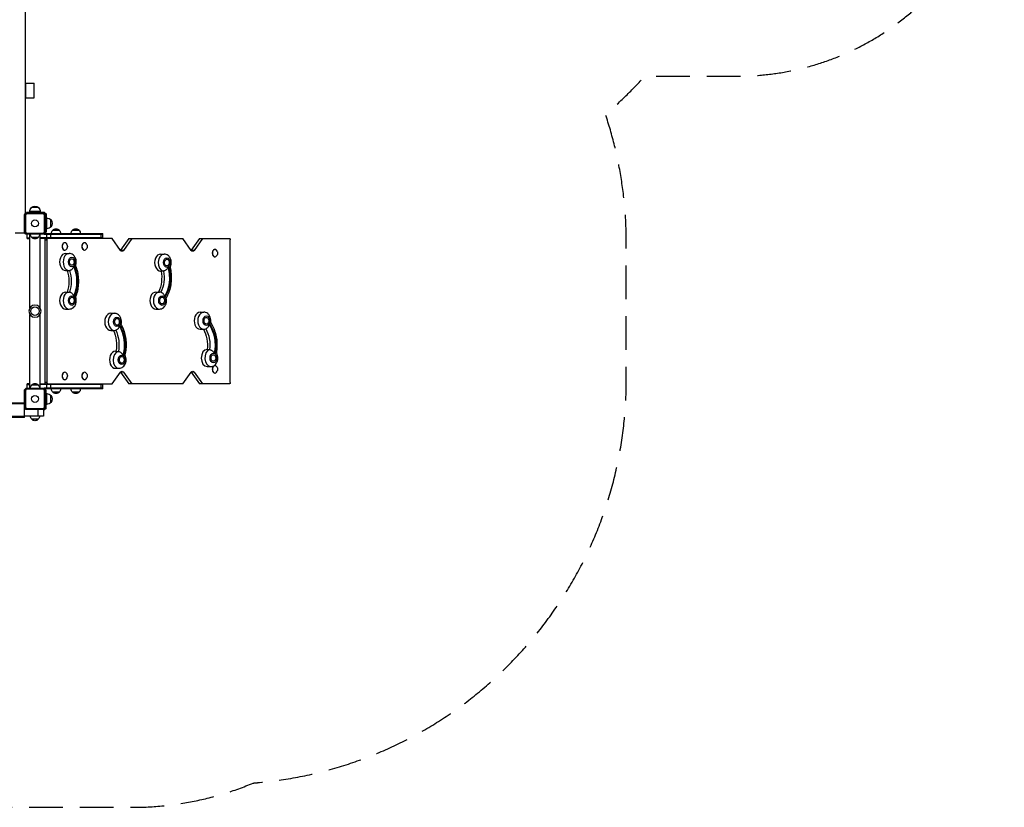
# Model space of a CAD drawing. Units: millimetres. Extents: x -3697 to 4305, y -2195 to 4166.
# Drawn here: x 602 to 4305, y -2195 to 766 of the extents above; entities that cross this region are included whole.
import ezdxf

# ---------------------------------------------------------------- set-up
doc = ezdxf.new("R2010")
doc.units = ezdxf.units.MM
doc.header["$LTSCALE"] = 20
doc.linetypes.add('HIDDEN', pattern=[9.525, 6.35, -3.175])
doc.layers.add('2d', color=230, linetype='Continuous')
doc.layers.add('EN-Safetyzone', color=93, linetype='HIDDEN')

msp = doc.modelspace()

# ---------------------------------------------------------------- linework, layer by layer
at = {"layer": '2d'}
for p, q in [((622.5, 1425), (622.5, 36.7)), ((622.5, 527.5), (656.5, 527.5)), ((625.5, 472.5), (625.5, 527.5)), ((656.5, 472.5), (656.5, 527.5)), ((622.5, 472.5), (656.5, 472.5)), ((620.1, 34.3), (625.7, 39.9)), ((625.9, 40.1), (694.1, 40.1)), ((695.5, 41.5), (627.5, 41.5)), ((627.5, 41.5), (627.5, 40.1)), ((680, 44.3), (640, 44.3)), ((640, 41.5), (640, 44.3)), ((673, 59.6), (647, 59.6)), ((680, 41.5), (680, 44.3)), ((694.3, 39.9), (699.9, 34.3)), ((695.5, 41.5), (701.5, 35.5)), ((697.5, 37.5), (696.7, 37.5)), ((697.5, 37.5), (697.5, 36.7)), ((619.9, -34.1), (619.9, 34.1)), ((627.3, 36.3), (623.7, 32.7)), ((623.7, 32.7), (623.7, -32.7)), ((692.7, 36.3), (627.3, 36.3)), ((696.3, 32.7), (692.7, 36.3)), ((696.3, -32.7), (696.3, 32.7)), ((700.1, 34.1), (700.1, -34.1)), ((701.5, 35.5), (701.5, -32.5)), ((701.5, 20), (704.3, 20)), ((704.3, -20), (704.3, 20)), ((719.6, -13), (719.6, 13)), ((622.5, -37), (585, -37)), ((625.7, -39.9), (620.1, -34.3)), ((622.5, -36.7), (622.5, -37)), ((623.7, -32.7), (627.3, -36.3)), ((627.3, -36.3), (692.7, -36.3)), ((692.7, -36.3), (696.3, -32.7)), ((699.9, -34.3), (694.3, -39.9)), ((700.1, -32.5), (701.5, -32.5)), ((701.5, -20), (704.3, -20)), ((726.6, -25.5), (751.6, -25.5)), ((800.8, -25.5), (825.8, -25.5)), ((694.1, -40.1), (625.9, -40.1)), ((630, -56.5), (630, -40.1)), ((630, -54), (641, -54)), ((630, -56.5), (641, -56.5)), ((635, -40.1), (635, -40.5)), ((685, -40.5), (635, -40.5)), ((641, -317), (641, -40.5)), ((672.5, -52.5), (647.5, -52.5)), ((679, -317), (679, -40.5)), ((915, -54), (679, -54)), ((950.1, -56.5), (679, -56.5)), ((685, -40.1), (685, -40.5)), ((694.2, -40), (915, -40)), ((696.7, -37.5), (915, -37.5)), ((697, -56.5), (697, -603.5)), ((697, -61.5), (704.5, -61.5)), ((704.5, -61.5), (704.5, -598.5)), ((705, -56.5), (705, -37.5)), ((719.1, -56.5), (719.1, -37.5)), ((771.6, -72.5), (772, -72.5)), ((845.9, -72.5), (846.2, -72.5)), ((909.1, -56.5), (909.1, -37.5)), ((915, -56.5), (915, -37.5)), ((981.8, -101.3), (950.1, -56.5)), ((1013.1, -56.5), (981.6, -101.1)), ((1024.5, -56.5), (992.8, -101.3)), ((1013.1, -56.5), (1215.8, -56.5)), ((1247.5, -101.3), (1215.8, -56.5)), ((1278.8, -56.5), (1247.3, -101.1)), ((1290.1, -56.5), (1258.5, -101.3)), ((1278.8, -56.5), (1390.9, -56.5)), ((1394.4, -598.5), (1394.4, -61.5)), ((771.6, -100.5), (772, -100.5)), ((845.9, -100.5), (846.2, -100.5)), ((992.8, -101.3), (981.8, -101.3)), ((1258.5, -101.3), (1247.5, -101.3)), ((1336.4, -97.5), (1336.8, -97.5)), ((775.2, -113), (788.6, -113)), ((1132.4, -115.2), (1145.8, -115.2)), ((1336.4, -125.5), (1336.8, -125.5)), ((775.2, -177), (788.6, -177)), ((1132.4, -179.2), (1134, -179.2)), ((1143.2, -179), (1134, -179)), ((775.2, -258), (788.6, -258)), ((1114.6, -258), (1128, -258)), ((775.2, -322), (788.6, -322)), ((1114.6, -322), (1128, -322)), ((641, -619.5), (641, -343)), ((679, -619.5), (679, -343)), ((944.9, -338), (958.3, -338)), ((1281.1, -333.9), (1294.5, -333.9)), ((944.9, -402), (958.3, -402)), ((1281.1, -397.9), (1294.5, -397.9)), ((962.7, -480.8), (964.3, -480.8)), ((964.3, -481), (973.5, -481)), ((1307.3, -474.6), (1316.5, -474.6)), ((962.7, -544.8), (976.1, -544.8)), ((1307.6, -537.9), (1321, -537.9)), ((1336.4, -534.5), (1336.8, -534.5)), ((771.6, -559.5), (772, -559.5)), ((771.6, -587.5), (772, -587.5)), ((845.9, -559.5), (846.2, -559.5)), ((845.9, -587.5), (846.2, -587.5)), ((950.1, -603.5), (981.8, -558.7)), ((981.6, -558.9), (1013.1, -603.5)), ((992.8, -558.7), (981.8, -558.7)), ((992.8, -558.7), (1024.5, -603.5)), ((1215.8, -603.5), (1247.5, -558.7)), ((1247.3, -558.9), (1278.8, -603.5)), ((1258.5, -558.7), (1247.5, -558.7)), ((1258.5, -558.7), (1290.1, -603.5)), ((1336.4, -562.5), (1336.8, -562.5)), ((619.9, -694.1), (619.9, -625.9)), ((620.1, -625.7), (625.7, -620.1)), ((627.3, -623.7), (623.7, -627.3)), ((623.7, -627.3), (623.7, -692.7)), ((625.9, -619.9), (694.1, -619.9)), ((692.7, -623.7), (627.3, -623.7)), ((630, -619.9), (630, -603.5)), ((641, -603.5), (630, -603.5)), ((630, -606), (641, -606)), ((635, -619.5), (685, -619.5)), ((635, -619.9), (635, -619.5)), ((647.5, -607.5), (672.5, -607.5)), ((679, -603.5), (950.1, -603.5)), ((915, -606), (679, -606)), ((685, -619.9), (685, -619.5)), ((696.3, -627.3), (692.7, -623.7)), ((915, -620), (694.2, -620)), ((694.3, -620.1), (699.9, -625.7)), ((696.3, -692.7), (696.3, -627.3)), ((915, -622.5), (696.7, -622.5)), ((704.5, -598.5), (697, -598.5)), ((700.1, -625.9), (700.1, -694.1)), ((701.5, -627.5), (700.1, -627.5)), ((701.5, -695.5), (701.5, -627.5)), ((705, -622.5), (705, -603.5)), ((719.1, -622.5), (719.1, -603.5)), ((909.1, -622.5), (909.1, -603.5)), ((915, -622.5), (915, -603.5)), ((1215.8, -603.5), (1013.1, -603.5)), ((1390.9, -603.5), (1278.8, -603.5)), ((701.5, -640), (704.3, -640)), ((704.3, -680), (704.3, -640)), ((719.6, -673), (719.6, -647)), ((751.6, -634.5), (726.6, -634.5)), ((825.8, -634.5), (800.8, -634.5)), ((619.9, -675.5), (40.1, -675.5)), ((619.9, -678), (40.1, -678)), ((625.7, -699.9), (620.1, -694.3)), ((621, -729.5), (621, -695.2)), ((622, -697), (621, -697)), ((623.3, -697.5), (621, -697.5)), ((622, -697), (622, -696.2)), ((623.7, -692.7), (627.3, -696.3)), ((694.1, -700.1), (625.9, -700.1)), ((627.3, -696.3), (692.7, -696.3)), ((672, -724.5), (672, -700.1)), ((692, -700.1), (692, -724.5)), ((695.5, -701.5), (692, -701.5)), ((692.7, -696.3), (696.3, -692.7)), ((699.9, -694.3), (694.3, -699.9)), ((701.5, -695.5), (695.5, -701.5)), ((697.5, -697.5), (696.7, -697.5)), ((697.5, -697.5), (697.5, -696.7)), ((701.5, -680), (704.3, -680)), ((621, -726), (39, -726)), ((621, -728.5), (39, -728.5)), ((621, -729.5), (39, -729.5)), ((692, -724.5), (621, -724.5)), ((672.5, -736.5), (647.5, -736.5))]:
    msp.add_line(p, q, dxfattribs=at)
for centre, radius in [((660, 0), 13), ((660, -330), 16), ((660, -660), 13)]:
    msp.add_circle(centre, radius, dxfattribs=at)
at = {"layer": '2d', "extrusion": (0, 0, -1)}
msp.add_circle((-660, -330), 23, dxfattribs=at)
for centre, radius, start, end in [((-660, 44.3), 20, 0, 50.0215), ((-660, 44.4), 20, 49.4584, 130.5416), ((-660, 44.3), 20, 129.9785, 180), ((-704.3, 0), 20, 90, 140.0215), ((-704.4, 0), 20, 139.4584, 220.5416), ((-704.3, 0), 20, 219.9785, 270), ((-738.6, -37.7), 17, 0.6413, 45.8135), ((-739.1, -37), 17, 42.6679, 137.3321), ((-739.6, -37.7), 17, 134.1865, 179.3587), ((-812.8, -37.7), 17, 0.6413, 45.8135), ((-813.3, -37), 17, 42.6679, 137.3321), ((-813.8, -37.7), 17, 134.1865, 179.3587), ((-659.5, -40.3), 17, 314.1865, 359.3587), ((-660, -41), 17, 222.6679, 317.3321), ((-660.5, -40.3), 17, 180.6413, 225.8135), ((-763.6, -86.5), 18.3, 155.8721, 204.1279), ((-837.9, -86.5), 18.3, 155.8721, 204.1279), ((-1328.4, -111.5), 18.3, 155.8721, 204.1279), ((-790.3, -145), 17, 163.4317, 196.5683), ((-1147.6, -147.2), 17, 163.4317, 196.5683), ((-790.3, -290), 17, 163.4317, 196.5683), ((-1129.8, -290), 17, 163.4317, 196.5683), ((-960, -370), 17, 163.4317, 196.5683), ((-1296.3, -365.9), 17, 163.4317, 196.5683), ((-977.9, -512.8), 17, 163.4317, 196.5683), ((-1322.8, -505.9), 17, 163.4317, 196.5683), ((-1328.4, -548.5), 18.3, 155.8721, 204.1279), ((-763.6, -573.5), 18.3, 155.8721, 204.1279), ((-837.9, -573.5), 18.3, 155.8721, 204.1279), ((-659.5, -619.7), 17, 0.6413, 45.8135), ((-660, -619), 17, 42.6679, 137.3321), ((-660.5, -619.7), 17, 134.1865, 179.3587), ((-738.6, -622.3), 17, 314.1865, 359.3587), ((-739.6, -622.3), 17, 180.6413, 225.8135), ((-812.8, -622.3), 17, 314.1865, 359.3587), ((-813.8, -622.3), 17, 180.6413, 225.8135), ((-704.3, -660), 20, 90, 140.0215), ((-704.4, -660), 20, 139.4584, 220.5416), ((-739.1, -623), 17, 222.6679, 317.3321), ((-813.3, -623), 17, 222.6679, 317.3321), ((-704.3, -660), 20, 219.9785, 270), ((-659.5, -724.3), 17, 314.1865, 359.3587), ((-660, -725), 17, 222.6679, 317.3321), ((-660.5, -724.3), 17, 180.6413, 225.8135)]:
    msp.add_arc(centre, radius, start, end, dxfattribs=at)
for centre, major_axis, start_param, end_param in [((708, -61.5), (0, -5), 1.570796, 3.141593), ((1390.9, -61.5), (0, -5), 3.141593, 4.712389), ((987.3, -93.5), (0, -11), 5.497787, 7.068583), ((1253, -93.5), (0, -11), 5.497787, 7.068583), ((798.5, -145), (0, -12.5), 5.110648, 10.597315), ((1155.7, -147.2), (0, -12.5), 5.110648, 10.597315), ((720, -217.5), (0, -95), 4.271973, 5.152805), ((729.2, -217.5), (0, -95), 4.271533, 5.153245), ((739.1, -217.5), (0, -109), 4.163458, 5.26132), ((739.1, -217.5), (0, -113), 4.160521, 5.264257), ((1069.2, -204), (0, -95), 4.445878, 5.316898), ((1078.4, -204), (0, -95), 4.445878, 5.32492), ((1088.3, -204), (0, -109), 4.33799, 5.435853), ((1088.3, -204), (0, -113), 4.335054, 5.43879), ((798.5, -290), (0, -12.5), 5.110648, 10.597315), ((1137.9, -290), (0, -12.5), 5.110648, 10.597315), ((968.2, -370), (0, -12.5), 5.110648, 10.597315), ((1304.4, -365.9), (0, -12.5), 5.110648, 10.597315), ((899.5, -456), (0, -95), 4.107826, 4.97884), ((908.7, -456), (0, -95), 4.0998, 4.97884), ((918.6, -456), (0, -109), 3.988865, 5.086728), ((918.6, -456), (0, -113), 3.985929, 5.089664), ((1241.2, -457.6), (0, -95), 4.031731, 4.891633), ((1250.4, -457.6), (0, -95), 4.01531, 4.891633), ((1260.3, -457.6), (0, -109), 3.901658, 4.999521), ((1260.3, -457.6), (0, -113), 3.898722, 5.002457), ((986, -512.8), (0, -12.5), 5.110648, 10.597315), ((1330.9, -505.9), (0, -12.5), 5.110648, 10.597315), ((987.3, -566.5), (0, -11), 2.356194, 3.926991), ((1253, -566.5), (0, -11), 2.356194, 3.926991), ((708, -598.5), (0, -5), 0, 1.570796), ((1390.9, -598.5), (0, -5), 4.712389, 6.283185)]:
    msp.add_ellipse(centre, major_axis=major_axis, ratio=0.707107, start_param=start_param, end_param=end_param, dxfattribs=at)
at = {"layer": '2d'}
for centre, major_axis, start_param, end_param in [((771.6, -86.5), (0, 14), 0, 3.141593), ((772, -86.5), (0, 14), 5.277031, 10.430932), ((845.9, -86.5), (0, 14), 0, 3.141593), ((846.2, -86.5), (0, 14), 5.277031, 10.430932), ((1336.4, -111.5), (0, 14), 0, 3.141593), ((1336.8, -111.5), (0, 14), 5.277031, 10.430932), ((775.2, -145), (0, 32), 0, 3.141593), ((788.6, -145), (0, 32), 0, 3.141593), ((1132.4, -147.2), (0, 32), 0, 3.141593), ((1145.8, -147.2), (0, 32), 0, 3.025126), ((798.5, -145), (0, 18), 3.660958, 3.885108), ((1155.7, -147.2), (0, 18), 3.486425, 3.710575), ((775.2, -290), (0, 32), 0, 3.141593), ((788.6, -290), (0, 32), 0, 3.141593), ((1114.6, -290), (0, 32), 0, 3.141593), ((1128, -290), (0, 32), 0, 3.141593), ((798.5, -290), (0, 18), 5.53967, 5.76382), ((1137.9, -290), (0, 18), 5.365137, 5.589287), ((944.9, -370), (0, 32), 0, 3.141593), ((958.3, -370), (0, 32), 0, 3.141593), ((1281.1, -365.9), (0, 32), 0, 3.141593), ((1294.5, -365.9), (0, 32), 0, 3.141593), ((968.2, -370), (0, 18), 3.835551, 4.059701), ((1304.4, -365.9), (0, 18), 3.922758, 4.146908), ((962.7, -512.8), (0, 32), 0, 3.141593), ((976.1, -512.8), (0, 32), 0.116527, 3.141593), ((1307.6, -505.9), (0, 32), 0.01085, 3.141593), ((1321, -505.9), (0, 32), 0.203734, 3.141593), ((986, -512.8), (0, 18), 5.714262, 5.938412), ((1330.9, -505.9), (0, 18), 5.801469, 6.025619), ((1336.4, -548.5), (0, 14), 0, 3.141593), ((1336.8, -548.5), (0, 14), 5.277031, 10.430932), ((771.6, -573.5), (0, 14), 0, 3.141593), ((772, -573.5), (0, 14), 5.277031, 10.430932), ((845.9, -573.5), (0, 14), 0, 3.141593), ((846.2, -573.5), (0, 14), 5.277031, 10.430932)]:
    msp.add_ellipse(centre, major_axis=major_axis, ratio=0.707107, start_param=start_param, end_param=end_param, dxfattribs=at)
for centre in [(798.5, -145), (1155.7, -147.2), (798.5, -290), (1137.9, -290), (968.2, -370), (1304.4, -365.9), (986, -512.8), (1330.9, -505.9)]:
    msp.add_ellipse(centre, major_axis=(0, 18), ratio=0.707107, dxfattribs=at)
for points, weights in [([(625.9, 40.1), (625.8, 40), (625.7, 39.9)], [1, 1.00009621232, 1.00019187061]), ([(694.3, 39.9), (694.2, 40), (694.1, 40.1)], [1.00019187061, 1.00009621232, 1]), ([(620.1, 34.3), (620, 34.2), (619.9, 34.1)], [1.00019187061, 1.00009621232, 1]), ([(700.1, 34.1), (700, 34.2), (699.9, 34.3)], [1, 1.00009621232, 1.00019187061]), ([(619.9, -34.1), (620, -34.2), (620.1, -34.3)], [1, 1.00009621232, 1.00019187061]), ([(699.9, -34.3), (700, -34.2), (700.1, -34.1)], [1.00019187061, 1.00009621232, 1]), ([(625.7, -39.9), (625.8, -40), (625.9, -40.1)], [1.00019187061, 1.00009621232, 1]), ([(694.1, -40.1), (694.2, -40), (694.3, -39.9)], [1, 1.00009621232, 1.00019187061]), ([(620.1, -625.7), (620, -625.8), (619.9, -625.9)], [1.00019187061, 1.00009621232, 1]), ([(625.9, -619.9), (625.8, -620), (625.7, -620.1)], [1, 1.00009621232, 1.00019187061]), ([(694.3, -620.1), (694.2, -620), (694.1, -619.9)], [1.00019187061, 1.00009621232, 1]), ([(700.1, -625.9), (700, -625.8), (699.9, -625.7)], [1, 1.00009621232, 1.00019187061]), ([(619.9, -694.1), (620, -694.2), (620.1, -694.3)], [1, 1.00009621232, 1.00019187061]), ([(625.7, -699.9), (625.8, -700), (625.9, -700.1)], [1.00019187061, 1.00009621232, 1]), ([(694.1, -700.1), (694.2, -700), (694.3, -699.9)], [1, 1.00009621232, 1.00019187061]), ([(699.9, -694.3), (700, -694.2), (700.1, -694.1)], [1.00019187061, 1.00009621232, 1])]:
    msp.add_rational_spline(points, weights, degree=2, dxfattribs=at)
for points in [[(627.3, 36.3), (626.8, 37.5), (626.2, 38.7), (625.7, 39.9)], [(692.7, 36.3), (693.2, 37.5), (693.8, 38.7), (694.3, 39.9)], [(623.7, 32.7), (622.5, 33.2), (621.3, 33.8), (620.1, 34.3)], [(696.3, 32.7), (697.5, 33.2), (698.7, 33.8), (699.9, 34.3)], [(623.7, -32.7), (622.5, -33.2), (621.3, -33.8), (620.1, -34.3)], [(627.3, -36.3), (626.8, -37.5), (626.2, -38.7), (625.7, -39.9)], [(692.7, -36.3), (693.2, -37.5), (693.8, -38.7), (694.3, -39.9)], [(696.3, -32.7), (697.5, -33.2), (698.7, -33.8), (699.9, -34.3)], [(788.6, -177), (789.2, -177), (789.9, -177), (790.5, -176.9)], [(790.5, -258.1), (789.9, -258), (789.2, -258), (788.6, -258)], [(958.3, -402), (960.9, -402), (963.5, -401.5), (965.9, -400.7)], [(623.7, -627.3), (622.5, -626.8), (621.3, -626.2), (620.1, -625.7)], [(627.3, -623.7), (626.8, -622.5), (626.2, -621.3), (625.7, -620.1)], [(692.7, -623.7), (693.2, -622.5), (693.8, -621.3), (694.3, -620.1)], [(696.3, -627.3), (697.5, -626.8), (698.7, -626.2), (699.9, -625.7)], [(623.7, -692.7), (622.5, -693.2), (621.3, -693.8), (620.1, -694.3)], [(627.3, -696.3), (626.8, -697.5), (626.2, -698.7), (625.7, -699.9)], [(692.7, -696.3), (693.2, -697.5), (693.8, -698.7), (694.3, -699.9)], [(696.3, -692.7), (697.5, -693.2), (698.7, -693.8), (699.9, -694.3)]]:
    msp.add_open_spline(points, degree=3, dxfattribs=at)
for points, knots in [([(812.7, -159.1), (813, -158.4), (813.2, -157.6), (814.5, -153.6), (815.1, -150.1), (815.4, -143.1), (815.1, -139.5), (813.5, -132.7), (812.2, -129.3), (808.7, -123.4), (806.4, -120.7), (801.4, -116.6), (798.6, -115), (793.4, -113.4), (791, -113), (788.6, -113)], [4.196617, 4.196617, 4.196617, 4.196617, 4.28041, 4.28041, 4.654138, 4.654138, 5.034336, 5.034336, 5.411584, 5.411584, 5.765259, 5.765259, 6.063548, 6.063548, 6.283185, 6.283185, 6.283185, 6.283185]), ([(1167.9, -165.4), (1169.1, -163.4), (1170, -161.3), (1171.8, -155.8), (1172.4, -152.3), (1172.7, -145.3), (1172.3, -141.7), (1170.7, -134.9), (1169.4, -131.5), (1165.9, -125.6), (1163.7, -122.9), (1158.6, -118.8), (1155.8, -117.2), (1150.6, -115.6), (1148.2, -115.2), (1145.8, -115.2)], [4.209534, 4.209534, 4.209534, 4.209534, 4.454942, 4.454942, 4.828671, 4.828671, 5.208869, 5.208869, 5.586117, 5.586117, 5.939792, 5.939792, 6.238081, 6.238081, 6.457718, 6.457718, 6.457718, 6.457718]), ([(804.8, -160.6), (804.8, -160.6), (804.8, -160.6), (804.5, -162.3), (804, -163.9), (802.8, -166.9), (802, -168.4), (799.9, -171.3), (798.6, -172.7), (795.9, -174.9), (794.6, -175.7), (792.4, -176.6), (791.4, -176.8), (790.5, -176.9)], [-0.022184, -0.022184, -0.022184, -0.022184, 0, 0, 5.012804, 5.012804, 10.049289, 10.049289, 15.823815, 15.823815, 20.772311, 20.772311, 24.555411, 24.555411, 24.555411, 24.555411]), ([(812.7, -159.1), (812.7, -159.1), (812.3, -159), (811.2, -158.9), (810.6, -158.8), (809, -158.6), (808.1, -158.4), (807.1, -158.3), (807.1, -158.3), (807.1, -158.2)], [10.366886, 10.366886, 10.366886, 10.366886, 15.677236, 15.677236, 19.91482, 19.91482, 24.155999, 24.155999, 24.177744, 24.177744, 24.177744, 24.177744]), ([(812.7, -159.1), (815.4, -166.3), (817.6, -173.9), (821, -189.4), (822.1, -197.4), (823.2, -213.4), (823.2, -221.6), (822.1, -237.6), (821, -245.6), (817.6, -261.1), (815.4, -268.7), (812.7, -275.9)], [1.0782007, 1.0782007, 1.0782007, 1.0782007, 1.275239, 1.275239, 1.4722772, 1.4722772, 1.6693154, 1.6693154, 1.8663537, 1.8663537, 2.0633919, 2.0633919, 2.0633919, 2.0633919]), ([(1160, -164.1), (1160, -164.1), (1160, -164.2), (1159.5, -165.7), (1158.9, -167.2), (1157.2, -170), (1156.2, -171.3), (1153.8, -174), (1152.3, -175.2), (1149.5, -177.2), (1148.1, -177.9), (1145.5, -178.8), (1144.3, -179), (1143.2, -179)], [-0.022184, -0.022184, -0.022184, -0.022184, 0, 0, 5.012804, 5.012804, 10.049289, 10.049289, 15.823815, 15.823815, 20.772311, 20.772311, 25.383654, 25.383654, 25.383654, 25.383654]), ([(1167.9, -165.3), (1169.7, -173), (1170.9, -180.9), (1172.3, -197), (1172.5, -205.1), (1171.6, -221.2), (1170.6, -229.2), (1167.6, -244.8), (1165.5, -252.4), (1160.3, -267), (1157.2, -273.9), (1153.6, -280.5)], [1.076621, 1.076621, 1.076621, 1.076621, 1.273534, 1.273534, 1.4704471, 1.4704471, 1.6673601, 1.6673601, 1.8642732, 1.8642732, 2.0604674, 2.0604674, 2.0604674, 2.0604674]), ([(1167.9, -165.3), (1167.8, -165.1), (1167.5, -164.8), (1166.5, -164.2), (1165.9, -163.9), (1164.4, -163.2), (1163.5, -162.8), (1162.6, -162.4), (1162.6, -162.4), (1162.6, -162.4)], [10.922253, 10.922253, 10.922253, 10.922253, 15.677236, 15.677236, 19.91482, 19.91482, 24.155999, 24.155999, 24.177744, 24.177744, 24.177744, 24.177744]), ([(790.5, -258.1), (791.4, -258.2), (792.4, -258.4), (794.6, -259.3), (795.9, -260.1), (798.6, -262.3), (799.9, -263.7), (802, -266.6), (802.8, -268.1), (804, -271.1), (804.5, -272.7), (804.8, -274.4), (804.8, -274.4), (804.8, -274.4)], [0.820977, 0.820977, 0.820977, 0.820977, 4.570887, 4.570887, 9.47597, 9.47597, 15.199836, 15.199836, 20.192137, 20.192137, 25.160963, 25.160963, 25.182953, 25.182953, 25.182953, 25.182953]), ([(1135.6, -259.3), (1135.4, -259.2), (1135.2, -259.1), (1132.8, -258.4), (1130.4, -258), (1128, -258)], [6.2169939, 6.2169939, 6.2169939, 6.2169939, 6.2380806, 6.2380806, 6.4577182, 6.4577182, 6.4577182, 6.4577182]), ([(788.6, -322), (791.2, -322), (793.9, -321.5), (798.9, -319.8), (801.2, -318.5), (805.6, -315.1), (807.6, -312.9), (811.1, -307.9), (812.5, -304.9), (814.5, -298.6), (815.1, -295.1), (815.4, -288.1), (815.1, -284.5), (813.9, -279.3), (813.3, -277.6), (812.7, -275.9)], [3.141593, 3.141593, 3.141593, 3.141593, 3.384574, 3.384574, 3.641309, 3.641309, 3.936389, 3.936389, 4.28041, 4.28041, 4.654138, 4.654138, 5.034336, 5.034336, 5.228161, 5.228161, 5.228161, 5.228161]), ([(807.1, -276.8), (807.1, -276.7), (807.1, -276.7), (808.1, -276.6), (809, -276.4), (810.6, -276.2), (811.2, -276.1), (812.3, -276), (812.7, -275.9), (812.7, -275.9)], [-0.021894, -0.021894, -0.021894, -0.021894, 0, 0, 4.270242, 4.270242, 8.536865, 8.536865, 13.883604, 13.883604, 13.883604, 13.883604]), ([(1128, -322), (1130.6, -322), (1133.3, -321.5), (1138.3, -319.8), (1140.6, -318.5), (1145, -315.1), (1147, -312.9), (1150.5, -307.9), (1151.9, -304.9), (1154, -298.6), (1154.6, -295.1), (1154.8, -288.1), (1154.5, -284.5), (1153.7, -280.9), (1153.6, -280.6), (1153.5, -280.4)], [3.316126, 3.316126, 3.316126, 3.316126, 3.559106, 3.559106, 3.815842, 3.815842, 4.110922, 4.110922, 4.454942, 4.454942, 4.828671, 4.828671, 5.208869, 5.208869, 5.235241, 5.235241, 5.235241, 5.235241]), ([(1135.6, -259.3), (1135.9, -259.4), (1136.3, -259.5), (1137.8, -260.3), (1139, -261.1), (1141.4, -263.4), (1142.5, -264.9), (1144.2, -268), (1144.8, -269.6), (1145.7, -272.8), (1146, -274.5), (1146, -276.1), (1146, -276.2), (1146, -276.2)], [3.309669, 3.309669, 3.309669, 3.309669, 4.570887, 4.570887, 9.47597, 9.47597, 15.199836, 15.199836, 20.192137, 20.192137, 25.160963, 25.160963, 25.182953, 25.182953, 25.182953, 25.182953]), ([(1148, -279.1), (1148, -279.1), (1148, -279.1), (1149, -279.1), (1149.9, -279.2), (1151.5, -279.5), (1152.2, -279.6), (1153.2, -280), (1153.5, -280.2), (1153.5, -280.4)], [-0.021894, -0.021894, -0.021894, -0.021894, 0, 0, 4.270242, 4.270242, 8.536865, 8.536865, 13.399474, 13.399474, 13.399474, 13.399474]), ([(983.8, -379.6), (984.5, -377), (984.9, -374.3), (985.1, -368.1), (984.8, -364.5), (983.2, -357.7), (981.9, -354.3), (978.4, -348.4), (976.1, -345.7), (971.1, -341.6), (968.3, -340), (963.1, -338.4), (960.7, -338), (958.3, -338)], [4.189535, 4.189535, 4.189535, 4.189535, 4.479545, 4.479545, 4.859743, 4.859743, 5.236991, 5.236991, 5.590666, 5.590666, 5.888955, 5.888955, 6.108593, 6.108593, 6.108593, 6.108593]), ([(1320.5, -373.2), (1320.9, -371.3), (1321.1, -369.4), (1321.3, -364), (1321, -360.4), (1319.4, -353.5), (1318.1, -350.2), (1314.6, -344.2), (1312.3, -341.5), (1307.3, -337.4), (1304.5, -335.9), (1299.3, -334.2), (1296.9, -333.9), (1294.5, -333.9)], [4.186975, 4.186975, 4.186975, 4.186975, 4.392338, 4.392338, 4.772536, 4.772536, 5.149785, 5.149785, 5.503459, 5.503459, 5.801748, 5.801748, 6.021386, 6.021386, 6.021386, 6.021386]), ([(976.3, -383.8), (976.3, -383.8), (976.3, -383.9), (976.2, -385.5), (976, -387.2), (975.1, -390.4), (974.5, -392), (972.8, -395.1), (971.6, -396.6), (969.3, -398.9), (968.1, -399.7), (966.6, -400.5), (966.2, -400.6), (965.9, -400.7)], [-0.022184, -0.022184, -0.022184, -0.022184, 0, 0, 5.012804, 5.012804, 10.049289, 10.049289, 15.823815, 15.823815, 20.772311, 20.772311, 22.043851, 22.043851, 22.043851, 22.043851]), ([(983.8, -379.6), (983.8, -379.8), (983.5, -380), (982.4, -380.4), (981.8, -380.5), (980.2, -380.8), (979.3, -380.9), (978.3, -380.9), (978.3, -380.9), (978.3, -380.9)], [10.847878, 10.847878, 10.847878, 10.847878, 15.677236, 15.677236, 19.91482, 19.91482, 24.155999, 24.155999, 24.177744, 24.177744, 24.177744, 24.177744]), ([(983.8, -379.5), (987.4, -386.1), (990.6, -393), (995.8, -407.6), (997.9, -415.2), (1000.9, -430.8), (1001.9, -438.8), (1002.8, -454.9), (1002.6, -463), (1001.2, -479.1), (1000, -487), (998.2, -494.7)], [1.0811266, 1.0811266, 1.0811266, 1.0811266, 1.2773203, 1.2773203, 1.4742332, 1.4742332, 1.6711462, 1.6711462, 1.8680591, 1.8680591, 2.0649721, 2.0649721, 2.0649721, 2.0649721]), ([(1294.5, -397.9), (1297.1, -397.9), (1299.8, -397.4), (1303.1, -396.2), (1304, -395.8), (1304.9, -395.4)], [2.8797933, 2.8797933, 2.8797933, 2.8797933, 3.1227741, 3.1227741, 3.2146712, 3.2146712, 3.2146712, 3.2146712]), ([(1313.4, -378.6), (1313.4, -378.6), (1313.4, -378.7), (1313.4, -380.3), (1313.2, -382), (1312.5, -385.3), (1312, -386.8), (1310.5, -390), (1309.5, -391.6), (1307.2, -393.9), (1306.1, -394.8), (1304.9, -395.4), (1304.9, -395.4), (1304.9, -395.4)], [-0.022184, -0.022184, -0.022184, -0.022184, 0, 0, 5.012804, 5.012804, 10.049289, 10.049289, 15.823815, 15.823815, 20.772311, 20.772311, 20.841378, 20.841378, 20.841378, 20.841378]), ([(1320.5, -373.2), (1320.5, -373.5), (1320.2, -373.8), (1319.2, -374.3), (1318.6, -374.6), (1317.1, -375.1), (1316.2, -375.3), (1315.2, -375.5), (1315.2, -375.5), (1315.1, -375.5)], [11.04852, 11.04852, 11.04852, 11.04852, 15.677236, 15.677236, 19.91482, 19.91482, 24.155999, 24.155999, 24.177744, 24.177744, 24.177744, 24.177744]), ([(1320.6, -373), (1324.6, -379.1), (1328.1, -385.6), (1334.2, -399.6), (1336.8, -406.9), (1340.8, -422.1), (1342.2, -430), (1344.1, -445.9), (1344.4, -454), (1344, -470.1), (1343.2, -478.2), (1341.9, -486)], [1.0834571, 1.0834571, 1.0834571, 1.0834571, 1.2784766, 1.2784766, 1.4752357, 1.4752357, 1.6719949, 1.6719949, 1.868754, 1.868754, 2.0655132, 2.0655132, 2.0655132, 2.0655132]), ([(973.5, -481), (974.6, -481), (975.8, -481.2), (978.4, -482.1), (979.7, -482.8), (982.6, -484.8), (984.1, -486), (986.5, -488.7), (987.5, -490), (989.2, -492.8), (989.8, -494.3), (990.3, -495.8), (990.3, -495.8), (990.3, -495.9)], [0, 0, 0, 0, 4.570887, 4.570887, 9.47597, 9.47597, 15.199836, 15.199836, 20.192137, 20.192137, 25.160963, 25.160963, 25.182953, 25.182953, 25.182953, 25.182953]), ([(1316.5, -474.6), (1317.5, -474.6), (1318.7, -474.8), (1321.4, -475.6), (1322.8, -476.3), (1325.8, -478), (1327.4, -479.2), (1330, -481.7), (1331, -483), (1332.8, -485.6), (1333.6, -487), (1334.2, -488.5), (1334.2, -488.5), (1334.2, -488.5)], [0, 0, 0, 0, 4.570887, 4.570887, 9.47597, 9.47597, 15.199836, 15.199836, 20.192137, 20.192137, 25.160963, 25.160963, 25.182953, 25.182953, 25.182953, 25.182953]), ([(976.1, -544.8), (978.7, -544.8), (981.4, -544.3), (986.4, -542.6), (988.7, -541.3), (993.1, -537.9), (995.1, -535.7), (998.6, -530.7), (1000, -527.7), (1002.1, -521.4), (1002.7, -517.9), (1002.9, -510.9), (1002.6, -507.3), (1001, -500.7), (999.9, -497.5), (998.2, -494.6)], [2.967, 2.967, 2.967, 2.967, 3.209981, 3.209981, 3.466717, 3.466717, 3.761797, 3.761797, 4.105817, 4.105817, 4.479545, 4.479545, 4.859743, 4.859743, 5.215238, 5.215238, 5.215238, 5.215238]), ([(992.9, -497.6), (992.9, -497.6), (992.9, -497.6), (993.8, -497.2), (994.7, -496.8), (996.2, -496.1), (996.8, -495.8), (997.8, -495.2), (998.1, -494.9), (998.2, -494.7)], [-0.021894, -0.021894, -0.021894, -0.021894, 0, 0, 4.270242, 4.270242, 8.536865, 8.536865, 13.324283, 13.324283, 13.324283, 13.324283]), ([(1321, -537.9), (1323.7, -537.9), (1326.3, -537.5), (1331.3, -535.7), (1333.6, -534.4), (1338, -531), (1340, -528.8), (1343.5, -523.8), (1344.9, -520.9), (1347, -514.5), (1347.6, -511), (1347.9, -504), (1347.6, -500.5), (1345.9, -493.6), (1344.6, -490.3), (1342.5, -486.7), (1342.3, -486.3), (1342, -485.8)], [2.879793, 2.879793, 2.879793, 2.879793, 3.122774, 3.122774, 3.37951, 3.37951, 3.67459, 3.67459, 4.01861, 4.01861, 4.392338, 4.392338, 4.772536, 4.772536, 5.149785, 5.149785, 5.20581, 5.20581, 5.20581, 5.20581]), ([(1336.8, -490), (1336.8, -490), (1336.8, -490), (1337.8, -489.4), (1338.6, -488.9), (1340.1, -488), (1340.7, -487.5), (1341.6, -486.7), (1341.9, -486.4), (1341.9, -486)], [-0.021894, -0.021894, -0.021894, -0.021894, 0, 0, 4.270242, 4.270242, 8.536865, 8.536865, 13.138388, 13.138388, 13.138388, 13.138388])]:
    msp.add_open_spline(points, degree=3, knots=knots, dxfattribs=at)
at = {"layer": 'EN-Safetyzone', "flags": 128}
msp.add_lwpolyline([(-3026, 3584, 0.290451), (-3697.5, 2525.5), (-3697.5, 1132.5, 0.083454), (-3633.2, 750, 0.083454), (-3697.5, 367.5), (-3697.5, -1025.5, 0.414214), (-2527.5, -2195.5), (-1132.5, -2195.5, 0.083454), (-750, -2131.2, 0.083454), (-367.5, -2195.5), (1027.5, -2195.5, 0.099641), (1480.2, -2104.4, 0.000671), (1503.8, -2102.2, 0.387334), (2883.2, -588.7), (2883.2, -71.3, 0.080715), (2805, 410, 0.034443), (2952.9, 554), (3304.5, 554, 0.414214), (4304.5, 1554), (4304.5, 2106, 0.414214), (3304.5, 3106), (2953.2, 3106, 0.213457), (1835, 3606.1), (1476, 3606.1, 0.081499), (1107.1, 3692.8, 0.070866), (697.5, 3742), (-37.5, 3742, 0.070866), (-447.1, 3692.8, 0.052646), (-689.2, 3650.4, 0.469595), (-3026, 3584)], format="xyb", close=True, dxfattribs=at)

doc.saveas('drawing.dxf')
